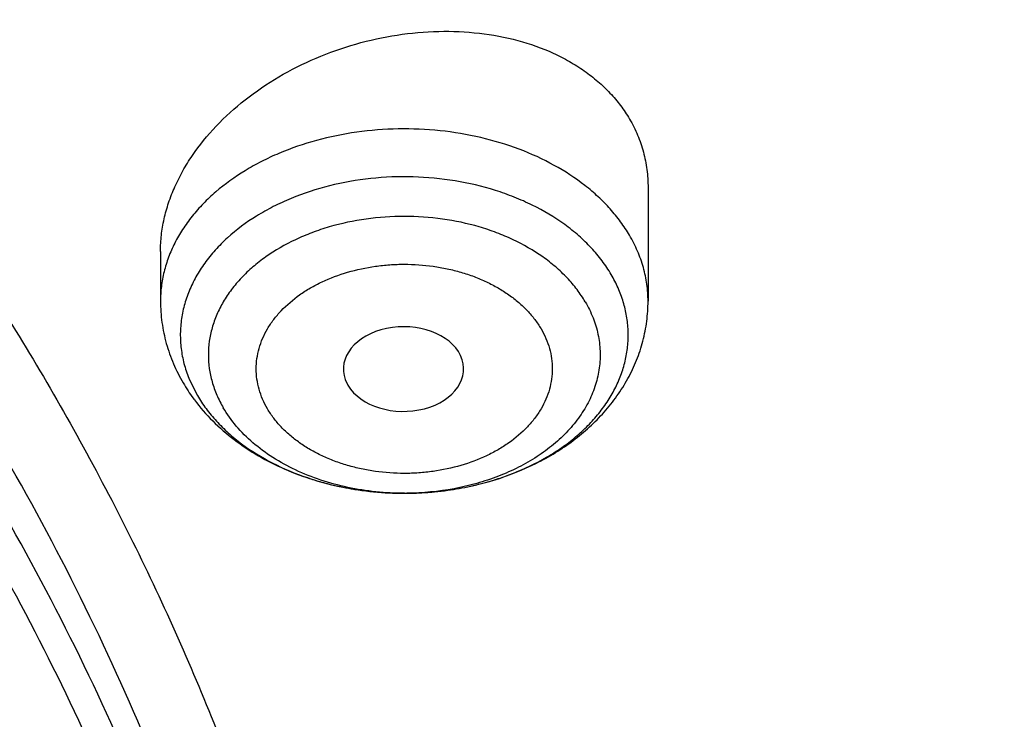
# Model space of a CAD drawing. Units: inches. Extents: x 7.7 to 14.2, y -2.5 to 21.1.
# Drawn here: x 12.1 to 12.4, y 16.3 to 16.5 of the extents above; entities that cross this region are included whole.
import ezdxf

# ---------------------------------------------------------------- set-up
doc = ezdxf.new("R2010")
doc.units = ezdxf.units.IN
doc.header["$LTSCALE"] = 1.21
doc.header["$MEASUREMENT"] = 0
doc.layers.get('0').update_dxf_attribs({"linetype": 'CONTINUOUS'})

msp = doc.modelspace()

# ---------------------------------------------------------------- linework, layer by layer
at = {"color": 7, "linetype": 'Continuous'}
for p, q in [((12.3016260979, 16.418116211), (12.3016260979, 16.38508524)), ((12.1598938144, 16.3995658192), (12.1598938144, 16.38508524)), ((12.2136156539, 16.3622523805), (12.2143920117, 16.3606061407))]:
    msp.add_line(p, q, dxfattribs=at)
at = {"color": 9, "linetype": 'Continuous'}
msp.add_line((12.1683405647, 16.3621684913), (12.1706151819, 16.3576265168), dxfattribs=at)
at = {"color": 7, "linetype": 'Continuous'}
for centre, radius, start, end in [((12.2115022889, 16.3876671672), 0.05217400730000001, 210.3737968613, 216.2296015698), ((12.21293148, 16.3886707489), 0.0539200224, 216.1922617018, 216.7827095653)]:
    msp.add_arc(centre, radius, start, end, dxfattribs=at)
at = {"color": 9, "linetype": 'Continuous'}
for centre, radius, start, end in [((12.2341698917, 16.4068141513), 0.0771521376, 290.1401823266, 291.4161173557001), ((12.2283361067, 16.409606386), 0.0801135679, 251.2517799548, 252.7382700026), ((12.2290585732, 16.4119378628), 0.0825544158, 252.7395953808, 255.8853432909), ((12.2318174917, 16.4144061719), 0.0851051381, 282.4090987381, 284.8549517043), ((12.2324095301, 16.4121391102), 0.0827620641, 284.8611560083999, 286.9094900928), ((12.2332040483, 16.4095198382), 0.0800249412, 286.9106898316, 290.1224030195), ((12.2299366084, 16.4153933799), 0.0861197304, 255.8794527468, 260.2452004366), ((12.2303662923, 16.4176837524), 0.0884497978, 260.2222632965, 261.1477630745), ((12.2305805722, 16.4190899062), 0.0898721772, 261.1507345422, 264.8334729818), ((12.2307138657, 16.4204044196), 0.09119335419999999, 264.8244388175, 266.3628877525), ((12.2307547627, 16.4210344733), 0.09182473320000001, 266.3623598719, 269.3890998711), ((12.2307593397, 16.4212625615), 0.09205285740000001, 269.3877648961, 270.0693174941), ((12.2307603879, 16.4211781258), 0.09196842039999999, 270.0687281103, 273.5328070405), ((12.2307605288, 16.4096847081), 0.08047500910000001, 270.0789068628, 270.54860589), ((12.2307977946, 16.4204941313), 0.0912834209, 273.5358274583, 275.4726227153), ((12.2308908369, 16.4195199221), 0.09030477880000001, 275.4728081674, 277.9632752959999), ((12.2310778821, 16.4181385333), 0.08891079789999999, 277.9672279771, 280.0584466752), ((12.231372701, 16.4164592409), 0.08720582519999999, 280.0604212818999, 282.4046407121)]:
    msp.add_arc(centre, radius, start, end, dxfattribs=at)
at = {"color": 7, "linetype": 'Continuous'}
msp.add_ellipse((12.230536248, 16.365334678), major_axis=(0.0174643641, 6.769810000000001e-05), ratio=0.7051471761, start_param=-2.7530069479, end_param=3.3890703978, dxfattribs=at)
for points, knots in [([(12.7998970474, 16.0779727189), (12.7998970382, 16.099522765), (12.7983968383, 16.1426895272), (12.7916542688, 16.2072436581), (12.780435594, 16.2714852943), (12.764769066, 16.3352537826), (12.7446939965, 16.3983952025), (12.7202605224, 16.4607561737), (12.6915293584, 16.522186027), (12.6585715329, 16.5825366537), (12.6214681283, 16.6416629408), (12.5803100163, 16.6994230129), (12.5351976002, 16.755678506), (12.4862405602, 16.8102948241), (12.433557591, 16.8631413999), (12.3772761357, 16.9140919528), (12.3175321049, 16.9630247533), (12.2544695756, 17.009822887), (12.1882404765, 17.0543745134), (12.1190042494, 17.0965731272), (12.0469274891, 17.1363178085), (11.9721835659, 17.1735134645), (11.8949522248, 17.2080710642), (11.815419169, 17.2399078574), (11.7337756218, 17.2689475787), (11.6502178749, 17.2951206372), (11.5649468227, 17.3183642906), (11.4781674823, 17.3386228023), (11.3900885046, 17.3558475816), (11.3009216704, 17.369997305), (11.2108813853, 17.381038019), (11.1201841614, 17.3889432275), (11.0290480946, 17.3936939564), (10.9376923417, 17.3952788011), (10.8463365888, 17.3936939563), (10.7552005219, 17.3889432274), (10.6645032981, 17.3810380188), (10.5744630131, 17.3699973047), (10.485296179, 17.3558475813), (10.3972172013, 17.338622802), (10.3104378612, 17.3183642902), (10.225166809, 17.2951206368), (10.1416090623, 17.2689475782), (10.0599655153, 17.239907857), (9.980432459600001, 17.2080710637), (9.9032011188, 17.1735134641), (9.8284571957, 17.1363178082), (9.756380435599999, 17.0965731269), (9.6871442086, 17.0543745132), (9.6209151096, 17.0098228868), (9.557852580399999, 16.9630247532), (9.4981085497, 16.9140919527), (9.4418270944, 16.8631413999), (9.3891441252, 16.8102948241), (9.3401870853, 16.755678506), (9.2950746692, 16.6994230129), (9.2539165572, 16.6416629408), (9.2168131526, 16.5825366537), (9.1838553271, 16.522186027), (9.1551241631, 16.4607561737), (9.1306906889, 16.3983952024), (9.1106156195, 16.3352537825), (9.0949490915, 16.2714852942), (9.0837304167, 16.2072436579), (9.0769878471, 16.1426895271), (9.075487647200001, 16.0995227649), (9.0754876381, 16.0779727189)], [0, 0, 0, 0, 0.0128533043, 0.0257374611, 0.0386828098, 0.0517186741, 0.0648729145, 0.0781715266, 0.09163830029999999, 0.1052945625, 0.1191589827, 0.1332474401, 0.1475729677, 0.1621457383, 0.1769730905, 0.1920596073, 0.2074072075, 0.2230152575, 0.2388807139, 0.2549982574, 0.2713604375, 0.2879578348, 0.3047792026, 0.3218116189, 0.3390406454, 0.3564504675, 0.3740240396, 0.3917432377, 0.4095889921, 0.4275414257, 0.4455800017, 0.4636836472, 0.4818308897999999, 0.5000000002, 0.5181691107, 0.5363163532999999, 0.5544199986, 0.5724585747, 0.5904110084, 0.6082567625, 0.6259759608, 0.6435495328, 0.6609593548, 0.6781883815, 0.6952207977, 0.7120421653, 0.7286395627, 0.7450017427, 0.7611192861, 0.7769847426000001, 0.7925927925, 0.8079403927, 0.8230269095, 0.8378542617, 0.8524270323, 0.8667525599, 0.8808410173000001, 0.8947054375, 0.9083616997, 0.9218284734000001, 0.9351270855, 0.9482813259999999, 0.9613171902, 0.9742625389, 0.9871466958, 1, 1, 1, 1]), ([(11.0588817435, 17.30807833), (11.1141990717, 17.3053913662), (11.1969377188, 17.2986052659), (11.3063369209, 17.2840192135), (11.4141155695, 17.2658940967), (11.5202134412, 17.2423836174), (11.6240362627, 17.2134966028), (11.7000885338, 17.189351873), (11.7744477676, 17.162700309), (11.8469505163, 17.1336004251), (11.917435496, 17.1021166902), (11.9857464048, 17.0683186725), (12.0517316115, 17.0322810674), (12.1152446538, 16.9940834785), (12.1761445061, 16.9538102519), (12.2342958892, 16.9115502847), (12.2895695509, 16.8673968314), (12.3418425338, 16.8214473035), (12.3909984279, 16.7738030654), (12.436927608, 16.7245692285), (12.4795274577, 16.6738544441), (12.5187025827, 16.6217706972), (12.554365015, 16.568433102), (12.5864344122, 16.5139596957), (12.6148382546, 16.4584712316), (12.6395120425, 16.4020909649), (12.660399496, 16.3449444254), (12.6774527533, 16.287159172), (12.6906325656, 16.2288645189), (12.6999084777, 16.1701912316), (12.705258985, 16.111271188), (12.7066716553, 16.0522370079), (12.7041432023, 15.9932216596), (12.6976795066, 15.9343580536), (12.6872955792, 15.8757786389), (12.6730154732, 15.8176150146), (12.6548721509, 15.7599975682), (12.6329073193, 15.7030551463), (12.607171244, 15.6469147597), (12.5777225526, 15.5917013181), (12.5446280358, 15.5375373905), (12.5079624486, 15.4845429826), (12.4678083127, 15.4328353249), (12.4242557193, 15.382528666), (12.3774021288, 15.3337340681), (12.3273521642, 15.286559201), (12.2742173954, 15.241108136), (12.2181161111, 15.197481139), (12.1591730772, 15.1557744651), (12.0975192807, 15.116080155), (12.0332916566, 15.0784858365), (11.9666328036, 15.0430745321), (11.89769067, 15.0099244707), (11.8266182815, 14.9791089232), (11.7535732399, 14.9506959889), (11.6787180311, 14.9247486192), (11.6022172017, 14.9013237924), (11.4978742831, 14.8734232632), (11.3913433481, 14.8509145298), (11.2832160937, 14.8338054494), (11.173568647, 14.8202551072), (11.0906966036, 14.8142480759), (11.0353161161, 14.8120829214)], [0, 0, 0, 0, 0.0364563405, 0.0545928012, 0.0726403575, 0.1083882004, 0.1260580577, 0.1435674949, 0.1609007894, 0.1780433245, 0.1949817152, 0.211703935, 0.2281994446, 0.2444593222, 0.2604763932, 0.2762453604, 0.2917629306, 0.3070279376, 0.3220414577, 0.3368069137, 0.3513301641, 0.3656195717, 0.3796860445, 0.3935430448, 0.4072065561, 0.4206950045, 0.4340291256, 0.4472317758, 0.4603276838000001, 0.4733431449, 0.4863056643, 0.4992435571, 0.5121855193, 0.5251601834, 0.538195678, 0.5513192045, 0.5645566488, 0.5779322379999999, 0.5914682505, 0.6051847847999999, 0.6190995863000001, 0.6332279304, 0.6475825575999999, 0.6621736528, 0.6770088640999999, 0.6920933523999999, 0.7074298662999999, 0.7230188358, 0.7388584804, 0.7549449268999999, 0.7712723333, 0.7878330171, 0.8046175851999999, 0.8216150641, 0.8388130295999999, 0.856197735, 0.8737542379000001, 0.891466525, 0.9272843612999999, 0.9453590346999999, 0.9635171655, 1, 1, 1, 1]), ([(9.1858610378, 16.1743020485), (9.188234791000001, 16.1934132652), (9.194250609900001, 16.2316096198), (9.2069941319, 16.288404956), (9.223453396, 16.34472842), (9.2435931018, 16.4004563997), (9.2673705829, 16.4554705101), (9.2947352458, 16.5096526221), (9.3256288329, 16.5628865416), (9.3599854332, 16.6150578436), (9.397731794, 16.6660543947), (9.4387867888, 16.7157659924), (9.4830641555, 16.7640869033), (9.5467816301, 16.8270271637), (9.6161343789, 16.8862108823), (9.6903805806, 16.9414111247), (9.7492086308, 16.9812765912), (9.8105894402, 17.0191752163), (9.8743936295, 17.055027252), (9.940483325499999, 17.0887546561), (10.0087166214, 17.1202847337), (10.078946762, 17.1495493471), (10.1510227318, 17.1764853128), (10.2247896638, 17.2010345012), (10.3000885679, 17.2231438384), (10.3767590495, 17.2427659463), (10.4808956957, 17.2656218895), (10.5867623194, 17.2832394414), (10.6938072706, 17.2956141471), (10.8018994369, 17.3045010431), (10.9376922206, 17.3089430707), (11.0734850057, 17.3045010563), (11.1815771759, 17.2956141707), (11.2886221344, 17.2832394748), (11.3944887661, 17.265621932), (11.49862542, 17.2427659976), (11.5752959064, 17.2231438964), (11.6505948157, 17.2010345656), (11.7243617546, 17.1764853831), (11.7964377337, 17.149549422), (11.8666678836, 17.1202848128), (11.9349011859, 17.0887547405), (12.0009908848, 17.0550273435), (12.0647950751, 17.0191753163), (12.1261758868, 16.9812766997), (12.1850039416, 16.9414112405), (12.2592501543, 16.8862110045), (12.3286029168, 16.8270272899), (12.3923204064, 16.7640870316), (12.4365977845, 16.7157661212), (12.4776527901, 16.666054524), (12.5153991611, 16.6150579739), (12.549755771, 16.5628866732), (12.5806493678, 16.5096527545), (12.6080140407, 16.4554706419), (12.6317915323, 16.4004565292), (12.6519312474, 16.3447285482), (12.6683905199, 16.2884050853), (12.6811340501, 16.2316097533), (12.6871498738, 16.1934134015), (12.6895236305, 16.1743021863)], [0, 0, 0, 0, 0.0127560937, 0.0255910023, 0.0385302051, 0.0515976668, 0.0648155499, 0.0782039762, 0.09178085130000001, 0.1055617413, 0.1195598006, 0.1337857455, 0.1482478641, 0.1629520579, 0.1930905722, 0.2085336531, 0.224220147, 0.2401453351, 0.2563027091, 0.2726840942, 0.2892797691, 0.3060785891, 0.3230681056, 0.340234682, 0.3575636104, 0.3750392259000001, 0.3926450184, 0.4281725002, 0.4460629544, 0.4640112719, 0.4999999883, 0.535988705, 0.5539370231, 0.5718274784, 0.6073549625, 0.6249607559, 0.642436372, 0.6597653009000001, 0.6769318783, 0.6939213964000001, 0.7107202184999999, 0.7273158943000001, 0.7436972787999999, 0.7598546520999999, 0.7757798393, 0.7914663331, 0.8069094148, 0.8370479317, 0.8517521273, 0.8662142476000001, 0.8804401939000001, 0.8944382544, 0.9082191451999999, 0.9217960211, 0.9351844485999999, 0.948402333, 0.9614697964, 0.9744089991, 0.9872439069, 1, 1, 1, 1]), ([(12.8142063338, 16.1417834037), (12.8131849826, 16.1555451276), (12.8105343121, 16.1830627947), (12.8047511349, 16.2241885459), (12.7971622379, 16.2651674064), (12.7877751452, 16.3059585419), (12.7765991341, 16.346522682), (12.7636451638, 16.3868204295), (12.7489258646, 16.4268127469), (12.7324557298, 16.4664609292), (12.7142508445, 16.5057266694), (12.6943290194, 16.5445718471), (12.6727093388, 16.582959471), (12.6414942083, 16.6337333133), (12.5982533021, 16.6958854033), (12.5501494061, 16.7553753112), (12.508635134, 16.8016270145), (12.4758105795, 16.8358013802), (12.4415006414, 16.8692368377), (12.3935606373, 16.9130243618), (12.3300411558, 16.9657135724), (12.248868327, 17.0251353895), (12.1626419991, 17.0808726136), (12.0716962218, 17.1327106943), (11.9763841317, 17.1804509958), (11.9106958258, 17.2091967527), (11.8772404983, 17.222854833)], [0, 0, 0, 0, 0.0274903825, 0.0550513794, 0.0827085837, 0.110486951, 0.1384106482, 0.1665029157, 0.1947859334, 0.2232806949, 0.2520069272, 0.2809830102, 0.310225892, 0.3397510416, 0.3996922967, 0.4609106876, 0.4920256722, 0.5234834917, 0.5552888856, 0.5874451265999999, 0.6528081721, 0.7195789807999999, 0.7877346128, 0.8572327432, 0.9280130412, 1, 1, 1, 1]), ([(12.4094372321, 15.4353719488), (12.4255494258, 15.453677149), (12.448819555, 15.4817230601), (12.4779415553, 15.5203062119), (12.5053553315, 15.5590774098), (12.5369057021, 15.6085010098), (12.5649205933, 15.6594685007), (12.5849752071, 15.7008113125), (12.5987910528, 15.7319737782), (12.6114283416, 15.7633861802), (12.626650502, 15.8054500438), (12.6427297953, 15.8585947971), (12.6572295075, 15.9231852717), (12.6668401873, 15.9882380138), (12.6715322815, 16.0535638586), (12.6712919213, 16.118974975), (12.6661197745, 16.1842825217), (12.6560313775, 16.2492982652), (12.6410569068, 16.3138351258), (12.6212409519, 16.3777079434), (12.5966422027, 16.4407341028), (12.5673330494, 16.502734069), (12.5333991558, 16.563531878), (12.4949391707, 16.622955439), (12.4520639473, 16.6808372977), (12.4048977094, 16.7370134676), (12.3623274147, 16.7820638923), (12.3262961724, 16.8171088035), (12.2886064425, 16.8517862258), (12.2390528818, 16.8937622645), (12.1761826621, 16.9415940097), (12.1098054972, 16.9869888151), (12.0401105126, 17.0298180943), (11.9672956174, 17.069961359), (11.8915640776, 17.1073068069), (11.786331359, 17.1535179697), (11.7046625564, 17.1832093055), (11.6491943204, 17.2008629926)], [0, 0, 0, 0, 0.03136108720000001, 0.04682900230000001, 0.0621588064, 0.0924175623, 0.1221808829, 0.1368934644, 0.151500659, 0.16600957, 0.1804277181, 0.2090191569, 0.2373472239, 0.2654845939, 0.2935076049, 0.3214948311, 0.3495255529, 0.3776781929, 0.4060287922, 0.434649599, 0.4636078248, 0.4929646117, 0.5227742295000001, 0.5530835055, 0.5839314720000001, 0.6153492098, 0.6473598563, 0.6635942009, 0.6799818857, 0.7132168191, 0.747068365, 0.7815302615, 0.8165898322, 0.8522284281, 0.8884218813, 0.9251409664, 1, 1, 1, 1]), ([(10.9376923427, 16.9241098704), (10.993025756, 16.9241098559), (11.0759569394, 16.9203310204), (11.1854828548, 16.9077198311), (11.2664760794, 16.8945528362), (11.3460974643, 16.8777180039), (11.4240196868, 16.8572848007), (11.4999173726, 16.8333379115), (11.5734749577, 16.805976484), (11.6443862707, 16.7753137557), (11.7123561745, 16.7414764145), (11.7771016871, 16.7046041921), (11.838353137, 16.6648492476), (11.8958551086, 16.6223753865), (11.9493674427, 16.5773575279), (11.998666208, 16.5299809756), (12.0435442181, 16.480440958), (12.0838123564, 16.4289407859), (12.1192984227, 16.3756959369), (12.1448811728, 16.3298331199), (12.1627605533, 16.2925265237), (12.1748298787, 16.2643819689), (12.1856065437, 16.2359757031), (12.1950793695, 16.2073369172), (12.2032383169, 16.1784957581), (12.2100747348, 16.1494824018), (12.2155812615, 16.1203272644), (12.2197521387, 16.0910609582), (12.2225828959, 16.0617142016), (12.2240704384, 16.0323178177), (12.224213287, 16.0029026999), (12.2230112472, 15.9734997522), (12.220465541, 15.9441398768), (12.2165789903, 15.9148539068), (12.2113556812, 15.885672596), (12.2048011342, 15.8566265825), (12.1969224194, 15.8277463033), (12.1877278451, 15.799062045), (12.1772271236, 15.770603829), (12.165431537, 15.7424014978), (12.1523532209, 15.7144841724), (12.1331328323, 15.6775047513), (12.1059055933, 15.632116071), (12.0812470517, 15.5974365633), (12.0681670606, 15.5804045742)], [0, 0, 0, 0, 0.0752203779, 0.1126450203, 0.1498373995, 0.1867239883, 0.2232345636, 0.259303083, 0.2948685749, 0.3298760288, 0.3642773023, 0.3980320644, 0.4311087398, 0.4634854395, 0.4951508998, 0.5261053667, 0.5563613747999999, 0.5859444071000001, 0.6148933421, 0.6432605774, 0.6572490789000001, 0.6711178666, 0.6848771001, 0.6985376413, 0.7121110128, 0.7256093245, 0.7390452023, 0.7524317158, 0.7657822845000001, 0.7791105859, 0.7924304609, 0.8057558117, 0.8191005001, 0.8324782465, 0.8459025343000001, 0.8593865139, 0.8729429115999999, 0.8865839556, 0.9003212968000001, 0.9141659414, 0.9281282059, 0.9422176605, 0.9708068578, 1, 1, 1, 1]), ([(10.9376923427, 15.090602346), (10.9789551638, 15.090602346), (11.0408189071, 15.0927458786), (11.1228543021, 15.0998962928), (11.2040050271, 15.1098468904), (11.2841538247, 15.1240077399), (11.3628331293, 15.1423753327), (11.4395108589, 15.1632765447), (11.5142355454, 15.1882010073), (11.5865043386, 15.2171300098), (11.6558142865, 15.2481429913), (11.7222620503, 15.2828881717), (11.7852882996, 15.3213018938), (11.8301778554, 15.351498576), (11.8729201743, 15.3832172911), (11.9134135418, 15.416383), (11.9515599749, 15.4509162604), (11.9872674429, 15.4867346186), (12.0204495447, 15.5237524706), (12.0510258371, 15.5618813234), (12.0789219806, 15.6010299496), (12.104069925, 15.6411045683), (12.1264080801, 15.6820090201), (12.1458814911, 15.7236449462), (12.162442015, 15.765911977), (12.1760484998, 15.8087079369), (12.1866669627, 15.8519290717), (12.1942707595, 15.895470306), (12.1988407358, 15.939225533), (12.200365347, 15.9830879371), (12.1988407358, 16.0269503412), (12.1942707595, 16.0707055682), (12.1866669627, 16.1142468024), (12.1760484998, 16.1574679373), (12.162442015, 16.2002638972), (12.1458814911, 16.242530928), (12.1264080801, 16.284166854), (12.104069925, 16.3250713058), (12.0789219806, 16.3651459246), (12.0510258371, 16.4042945508), (12.0204495447, 16.4424234036), (11.9872674429, 16.4794412556), (11.9515599749, 16.5152596137), (11.9134135418, 16.5497928741), (11.8729201743, 16.5829585831), (11.8301778554, 16.6146772982), (11.7852882996, 16.6448739804), (11.7222620503, 16.6832877025), (11.6558142865, 16.7180328829), (11.5865043386, 16.7490458644), (11.5142355454, 16.7779748669), (11.4395108589, 16.8028993295), (11.3628331293, 16.8238005415), (11.2841538247, 16.8421681343), (11.2040050271, 16.8563289838), (11.1228543021, 16.8662795813), (11.0408189071, 16.8734299956), (10.9789551638, 16.8755735282), (10.9376923427, 16.8755735282)], [0, 0, 0, 0, 0.0363126811, 0.0544172199, 0.0724566954, 0.1082509385, 0.1259710178, 0.1435454649, 0.1781797149, 0.1952129789, 0.212035182, 0.2449890625, 0.2611074065, 0.2769736524, 0.2925824796, 0.3079308421, 0.3230181096, 0.3378461996, 0.3524196937, 0.3667459340999999, 0.380835092, 0.3947002004, 0.4083571423, 0.4218245858, 0.4351238585, 0.4482787538, 0.4613152665999999, 0.4742612582, 0.4871460565, 0.5, 0.5128539435, 0.5257387418, 0.5386847334, 0.5517212462, 0.5648761415, 0.5781754142000001, 0.5916428577, 0.6052997996, 0.619164908, 0.6332540659, 0.6475803063000001, 0.6621538003999999, 0.6769818904000001, 0.6920691579000001, 0.7074175204, 0.7230263476000001, 0.7388925934999999, 0.7550109375, 0.787964818, 0.8047870211, 0.8218202851, 0.8564545351, 0.8740289822, 0.8917490615000001, 0.9275433045999999, 0.9455827801000001, 0.9636873189, 1, 1, 1, 1]), ([(12.1598938159, 16.3995658193), (12.1598938055, 16.4011344018), (12.1600757899, 16.4043028818), (12.1608763309, 16.4090423898), (12.1621971511, 16.4137709069), (12.1640249019, 16.4184521176), (12.1663429267, 16.4230521998), (12.1701043974, 16.4291039828), (12.175954825, 16.4362776979), (12.1844412014, 16.4439469896), (12.1942344072, 16.4505881618), (12.2050583585, 16.4560250112), (12.2166163104, 16.4601127879), (12.2285929718, 16.4627371918), (12.2406597885, 16.4638180757), (12.2524814322, 16.4633114934), (12.263718453, 16.461214651), (12.2724344296, 16.4581314619), (12.2787673772, 16.4549015325), (12.283108724, 16.4521586116), (12.2870632058, 16.4490854246), (12.2905989897, 16.4457039437), (12.2936859836, 16.4420400996), (12.295441198, 16.4394076815), (12.2962317341, 16.438058152)], [0, 0, 0, 0, 0.0266254047, 0.0537374757, 0.0814402493, 0.1098124301, 0.1389065402, 0.1687498491, 0.2306275286, 0.2952890684, 0.3622572341, 0.4308683144, 0.5003372485, 0.5698155686, 0.6384449443, 0.7054155781999999, 0.7700330506, 0.8317984037, 0.8615612355, 0.8905614527, 0.9188321372, 0.9464324959999999, 0.9734519395000001, 1, 1, 1, 1]), ([(12.296231734, 16.438058152), (12.297114121, 16.4365518233), (12.2986794718, 16.4334312972), (12.300379479, 16.4284862693), (12.3014025892, 16.4233544978), (12.3016260765, 16.4198657229), (12.3016260937, 16.4181162105)], [0, 0, 0, 0, 0.250702681, 0.49963712, 0.7487566053, 1, 1, 1, 1]), ([(12.1598938144, 16.38508524), (12.1598938144, 16.3830135362), (12.160179755, 16.3788610667), (12.1614540348, 16.3727446008), (12.1635393321, 16.3668318211), (12.1654308181, 16.3630930955), (12.1664894247, 16.3612859409)], [0, 0, 0, 0, 0.2488877189, 0.4981983978, 0.7483872384999999, 1, 1, 1, 1]), ([(12.2308706463, 16.3292097648), (12.2353407742, 16.3292151558), (12.24204281, 16.3297103324), (12.250783798, 16.3313491067), (12.2592232117, 16.3336059001), (12.2672807401, 16.3368063269), (12.2747265933, 16.3409404853), (12.2799015432, 16.3444560099), (12.2846525097, 16.3483909148), (12.2889295231, 16.3527269196), (12.29268017, 16.3574398109), (12.2958507176, 16.3624969646), (12.2983878048, 16.3678541605), (12.3002420561, 16.3734541942), (12.3013726583, 16.3792245731), (12.3016260979, 16.3831342128), (12.3016260979, 16.38508524)], [0, 0, 0, 0, 0.1342688598, 0.2009066788, 0.2669312331, 0.3964775808, 0.4599428168, 0.5224745701, 0.5841139084, 0.6449456464, 0.7050870192, 0.7646723229000001, 0.8238363151000001, 0.8827067881999999, 0.9413972017, 1, 1, 1, 1]), ([(12.1697462814, 16.3563844138), (12.1713712365, 16.3542109036), (12.1749841718, 16.3500686528), (12.181262397, 16.3446231406), (12.1883167548, 16.3399415883), (12.1960229801, 16.3360616346), (12.2042612979, 16.3330115714), (12.2158240444, 16.3300738224), (12.2248513539, 16.3292025054), (12.2308706463, 16.3292097648)], [0, 0, 0, 0, 0.117615922, 0.2372356798, 0.3591879347999999, 0.483598094, 0.6103580322, 0.7391225542000001, 1, 1, 1, 1])]:
    msp.add_open_spline(points, degree=3, knots=knots, dxfattribs=at)
at = {"color": 9, "linetype": 'Continuous'}
for points, knots in [([(11.9376923427, 17.3550548981), (11.975160397, 17.339758629), (12.048654445, 17.3074831593), (12.1550756283, 17.2536282475), (12.2563044428, 17.1949632334), (12.3519046894, 17.1317378244), (12.4414684857, 17.0642185081), (12.524611809, 16.9926908182), (12.6009782281, 16.9174553462), (12.6702361563, 16.8388335386), (12.7220655081, 16.7703874642), (12.7596029465, 16.7142920771), (12.785654928, 16.6718185186), (12.8097276837, 16.6287637394), (12.8317957497, 16.5851731659), (12.8518350973, 16.5410936247), (12.8698239988, 16.4965722776), (12.8857429606, 16.451656893), (12.899574698, 16.4063956697), (12.9113041307, 16.3608372224), (12.9209184289, 16.3150304921), (12.9284071492, 16.2690248641), (12.9337621148, 16.2228695108), (12.9369774514, 16.1766154439), (12.9376923153, 16.1457380798), (12.937692327, 16.1303100267)], [0, 0, 0, 0, 0.0723988532, 0.1435151471, 0.2132658457, 0.2815863167, 0.3484332082, 0.4137863497, 0.4776505867, 0.5400575121, 0.6010667756, 0.6310795718, 0.6607786276, 0.6901795570999999, 0.7192997505, 0.7481583195999999, 0.7767760331999999, 0.8051752387000001, 0.8333797474, 0.8614147056, 0.8893064495999999, 0.9170823440000001, 0.9447705947, 0.9724000512000001, 1, 1, 1, 1]), ([(11.899785781, 17.2521380138), (11.9440556663, 17.2340649088), (12.00926208, 17.2049637682), (12.0935593938, 17.162044051), (12.1743915968, 17.1172884622), (12.2518319977, 17.0688793668), (12.3253900955, 17.0168967617), (12.3949822635, 16.9635886858), (12.4604723635, 16.9070065794), (12.5213284608, 16.8473155249), (12.5640885731, 16.8016008625), (12.6042123104, 16.7547040005), (12.6416354673, 16.7066995585), (12.6762966388, 16.6576653137), (12.7081392129, 16.6076804126), (12.7371109696, 16.5568257027), (12.7631643049, 16.5051835061), (12.7862562888, 16.4528375355), (12.8063487635, 16.3998727671), (12.8234084352, 16.3463753189), (12.8374069596, 16.2924323151), (12.848321016, 16.238131741), (12.8561323795, 16.1835622889), (12.8608279813, 16.1288131931), (12.8623999542, 16.0739740553), (12.8608456617, 16.0191346632), (12.8561677077, 15.9643848053), (12.8483739271, 15.9098140854), (12.8374773561, 15.8555117417), (12.8234961949, 15.8015664703), (12.8064537413, 15.7480662602), (12.7863783175, 15.6950982393), (12.7633031905, 15.6427485304), (12.7372664876, 15.5911021173), (12.7083111079, 15.5402427193), (12.6764846317, 15.4902526721), (12.6418392308, 15.4412128152), (12.6044315661, 15.3932023741), (12.564322726, 15.3462988781), (12.5215780053, 15.300577947), (12.4762672824, 15.2561135684), (12.428463058, 15.2129765417), (12.3610488322, 15.1569453274), (12.2893676291, 15.1042699186), (12.2139343151, 15.0550690793), (12.1347568888, 15.007450714), (12.0308477863, 14.952322438), (11.8998666937, 14.8938367967), (11.7626756389, 14.8429864337), (11.6201635289, 14.8000986384), (11.4732487055, 14.7654472384), (11.3228773326, 14.7392544006), (11.1700258853, 14.7216882402), (11.0672519731, 14.7158112153), (11.0157102462, 14.7143322925)], [0, 0, 0, 0, 0.0347008647, 0.0517689375, 0.0686368857, 0.1017418232, 0.117974792, 0.1339886075, 0.1653473165, 0.1806997586, 0.1958352835, 0.2107582167, 0.2254744788, 0.2399916115, 0.254318788, 0.2684668068, 0.2824480644, 0.2962765055, 0.3099675482, 0.3235379825, 0.3370058411, 0.350390243, 0.3637112121, 0.3769894728, 0.3902462275, 0.4035029216, 0.4167810008, 0.4301016698, 0.4434856564, 0.4569529889, 0.4705227919, 0.4842131045, 0.4980407239, 0.5120210764, 0.5261681156, 0.5404942471, 0.5550102784000001, 0.5697253924, 0.5846471397999999, 0.5997814501, 0.6151326574, 0.6307035379, 0.6464953577, 0.6787336927, 0.6951816829999999, 0.711841752, 0.7457704143, 0.7804691684, 0.8158663162, 0.8518767343000001, 0.8884040672, 0.925342863, 0.9625806551, 1, 1, 1, 1]), ([(12.2031663919, 15.9234209968), (12.2050824757, 15.9388477587), (12.207792064, 15.9698240299), (12.2084431436, 16.0164506854), (12.2056731262, 16.0630404627), (12.1994894905, 16.1094630996), (12.1899098203, 16.1555930379), (12.176961069, 16.2013047284), (12.1606795289, 16.2464744321), (12.14111056, 16.2909802102), (12.1183083573, 16.3347023401), (12.092335699, 16.3775235639), (12.0632637055, 16.4193293429), (12.0311716025, 16.4600080875), (11.9961464905, 16.4994513823), (11.9582831123, 16.5375542101), (11.9176836157, 16.5742151795), (11.8744573044, 16.609336755), (11.8287203731, 16.6428254895), (11.7805956257, 16.6745922559), (11.7302121722, 16.7045524767), (11.6777051092, 16.7326263458), (11.6232151668, 16.7587390464), (11.5668883906, 16.7828209448), (11.5088756008, 16.8048078233), (11.4493326129, 16.8246409021), (11.388417492, 16.8422676004), (11.3052885156, 16.8628386624), (11.2204169387, 16.8787032058), (11.1343615371, 16.889855624), (11.0472594392, 16.8978751606), (10.9815335912, 16.9002790383), (10.9376923427, 16.9002790393)], [0, 0, 0, 0, 0.0259908737, 0.051933759, 0.0778981978, 0.1039533291, 0.1301666083, 0.1566026023, 0.1833219084, 0.2103802341, 0.2378276582, 0.2657080811, 0.2940588574, 0.3229105959, 0.3522871047, 0.382205459, 0.4126761645000001, 0.4437033971, 0.4752852965, 0.5074142983, 0.5400774914, 0.5732569906, 0.6069303151, 0.6410707706000001, 0.6756478279000001, 0.7106274979, 0.7459727011, 0.7816436306, 0.8537789875, 0.8901662828, 0.9266998815, 1, 1, 1, 1]), ([(12.2014499615, 15.9096015418), (12.203363448, 15.9250073802), (12.206069364, 15.9559416379), (12.2067195647, 16.0025050532), (12.2039533082, 16.0490316405), (12.1977780632, 16.0953913142), (12.1882113896, 16.1414586865), (12.1752802043, 16.1871083783), (12.1590207503, 16.2322168186), (12.1394783262, 16.2766622338), (12.1167070532, 16.3203250638), (12.0907696247, 16.3630882096), (12.0617370643, 16.4048372879), (12.0296884905, 16.4454608606), (11.9947108856, 16.484850659), (11.9568988638, 16.5229018087), (11.9163544346, 16.5595130555), (11.8731867531, 16.5945869964), (11.8275118567, 16.6280303108), (11.7794523827, 16.6597539927), (11.7291372658, 16.6896735791), (11.6767014196, 16.7177093723), (11.6222853833, 16.743786657), (11.5660350043, 16.7678358937), (11.5081008983, 16.789792952), (11.4486386696, 16.8095991318), (11.3878061688, 16.8272019235), (11.3047899413, 16.8477450855), (11.2200334766, 16.8635881123), (11.1340947929, 16.8747254048), (11.0471108324, 16.8827340648), (10.9814741289, 16.8851346822), (10.9376923427, 16.8851346822)], [0, 0, 0, 0, 0.0259908739, 0.0519337594, 0.0778981984, 0.1039533297, 0.1301666089, 0.1566026027, 0.1833219087, 0.2103802342, 0.2378276581, 0.2657080808, 0.2940588569, 0.3229105952, 0.3522871038, 0.3822054578, 0.4126761632, 0.4437033957, 0.4752852949, 0.5074142965999999, 0.5400774897, 0.5732569888, 0.6069303133, 0.6410707689, 0.6756478262000001, 0.7106274964, 0.7459726997, 0.7816436294, 0.8537789866, 0.8901662821999999, 0.9266998809999999, 1, 1, 1, 1]), ([(12.296231734, 16.4042614798), (12.2954448107, 16.405604842), (12.2937000931, 16.4082469822), (12.2906559749, 16.4119818002), (12.287171113, 16.415516716), (12.2818991214, 16.4199909653), (12.2743241136, 16.4249194878), (12.2641136356, 16.429575432), (12.2529423011, 16.4329347479), (12.2411330934, 16.4349027853), (12.229025195, 16.4354249536), (12.2169669496, 16.4344862844), (12.2053069832, 16.4321137826), (12.1961031854, 16.4289632397), (12.189256254, 16.4257779301), (12.1829744952, 16.4222756161), (12.1772630163, 16.4181772119), (12.1723051569, 16.4135229845), (12.1690688832, 16.4098703285), (12.1662865989, 16.4060326039), (12.1639792629, 16.4020373339), (12.1621649718, 16.3979138775), (12.1608582191, 16.3936925524), (12.1600697607, 16.3894059688), (12.159893805, 16.3865209829), (12.1598938173, 16.38508524)], [0, 0, 0, 0, 0.0272875068, 0.0553773732, 0.0843252004, 0.1141628006, 0.1764388496, 0.2419891065, 0.3102208544, 0.380310676, 0.4512883467, 0.5221167092, 0.59176977, 0.6593109318, 0.6920620690000001, 0.7240173940000001, 0.7852915342, 0.8146189534, 0.8430706796999999, 0.8706928561, 0.8975614245, 0.9237819575, 0.9494877198999999, 0.9748356426000001, 1, 1, 1, 1]), ([(12.2909050007, 16.392858796), (12.2901051138, 16.3942239446), (12.2883127386, 16.3969043671), (12.2851491289, 16.4006649732), (12.2814974824, 16.4041948408), (12.2759408063, 16.4086171904), (12.2696166527, 16.4123685646), (12.2627410778, 16.4154168197), (12.2553216711, 16.4180510108), (12.2455001869, 16.4203611183), (12.2333083183, 16.4215141437), (12.2210255687, 16.4210347871), (12.2090848974, 16.4189395559), (12.199656881, 16.4158702409), (12.1926782654, 16.4126626132), (12.1863313636, 16.4090990804), (12.1806255871, 16.4048712014), (12.1757899592, 16.4000324532), (12.1727127673, 16.3962344895), (12.1701570808, 16.3922440707), (12.1681468992, 16.3880962234), (12.166702089, 16.383828384), (12.1658373442, 16.3794797201), (12.1655616848, 16.3750909932), (12.1658781703, 16.3707035404), (12.1667830648, 16.3663596759), (12.167762368, 16.3635486708), (12.1683405647, 16.3621684913)], [0, 0, 0, 0, 0.0278152978, 0.0565406726, 0.086241014, 0.116945219, 0.1812350386, 0.2147643888, 0.2490767611, 0.3195198953, 0.3914943759, 0.4637371011999999, 0.5349606067, 0.6039713154, 0.6373552712, 0.6698452435, 0.7318403277, 0.7613696668000001, 0.7899318534, 0.8176012465000001, 0.8444931687, 0.8707622054, 0.8965971812000001, 0.922212325, 0.9478355020999999, 0.9736936019, 1, 1, 1, 1]), ([(12.2833715645, 16.3848864611), (12.2826474904, 16.3861225328), (12.2810186019, 16.38854798), (12.2781313964, 16.3919410149), (12.2747895719, 16.3951157961), (12.2696946878, 16.3990774771), (12.2638927217, 16.4024042542), (12.2575909869, 16.4050675157), (12.2507992095, 16.4073329346), (12.2418346215, 16.4092366056), (12.2307599563, 16.4100002105), (12.2196852936, 16.4092365928), (12.2107207064, 16.4073329264), (12.2039289275, 16.4050675147), (12.1976271828, 16.4024042562), (12.1918252362, 16.3990774946), (12.186730297, 16.3951157797), (12.1833885935, 16.3919411162), (12.1805010983, 16.3885476303), (12.1780961269, 16.3849667934), (12.1761982641, 16.3812324966), (12.1748274721, 16.3773805962), (12.1739987495, 16.3734489189), (12.1737214295, 16.369476868), (12.1739987419, 16.3655048739), (12.1748274901, 16.3615730499), (12.1761980829, 16.3577215893), (12.1774458088, 16.3552666037), (12.1781483478, 16.3540672945)], [0, 0, 0, 0, 0.0279573562, 0.0568629371, 0.0867847836, 0.1177504574, 0.1826555993, 0.2165231021, 0.2511766008, 0.3222521912, 0.3946995019, 0.4671467947, 0.538222369, 0.5728758707, 0.6067433890999999, 0.6716485918999999, 0.7026141458, 0.732536321, 0.7614412257, 0.7893989864000001, 0.8165252632, 0.8429799184000001, 0.8689618746, 0.8946994523, 0.9204371940999999, 0.9464188123999999, 0.9728741345999999, 1, 1, 1, 1]), ([(12.301626095, 16.38508524), (12.301626081, 16.386726399), (12.3013956905, 16.390028763), (12.3003643156, 16.394920865), (12.2986587372, 16.3997139928), (12.2971060091, 16.4027689989), (12.296231734, 16.4042614798)], [0, 0, 0, 0, 0.2444209119, 0.4911610757, 0.7423927611, 1, 1, 1, 1]), ([(12.1910082652, 16.3537571999), (12.1904722367, 16.3546609767), (12.1895256703, 16.3565150942), (12.1884914211, 16.3594261661), (12.1878704163, 16.3623978496), (12.1876656824, 16.3653990179), (12.1878768735, 16.3683998613), (12.1885013531, 16.3713706418), (12.1895345435, 16.3742818417), (12.1909684074, 16.3771033718), (12.1927861693, 16.3798087425), (12.1957430722, 16.383285197), (12.1993626111, 16.3863601029), (12.2034695723, 16.3889839241), (12.2080524955, 16.3913815469), (12.2143365116, 16.3937294054), (12.2210142866, 16.3951487728), (12.226546497, 16.3957266273), (12.2321580293, 16.395921087), (12.237764651, 16.3955352189), (12.243241772, 16.3945669244), (12.2472163525, 16.3935644657), (12.2510330921, 16.3922911667), (12.2546552606, 16.3907579586), (12.2580493859, 16.3889817668), (12.2611845099, 16.3869804066), (12.2640307744, 16.3847722624), (12.26655955, 16.3823762792), (12.2687421519, 16.3798137278), (12.2699700915, 16.3779794733), (12.2705116471, 16.3770432014)], [0, 0, 0, 0, 0.0271383758, 0.0535894561, 0.07956417519999999, 0.1052983016, 0.1310339512, 0.1570126051, 0.1834618708, 0.2105849477, 0.2385407779, 0.2674424763, 0.3282518209, 0.3602429278, 0.3932105832, 0.4616743106, 0.5327425764, 0.5688981763000001, 0.6052279185, 0.6776685212000001, 0.7134791718000001, 0.7487845375, 0.783434003, 0.817293917, 0.8502605903, 0.8822561748000001, 0.9132302035, 0.9431603205, 0.9720652967, 1, 1, 1, 1]), ([(12.2623411211, 16.3349891266), (12.2657119285, 16.3363114452), (12.2705765516, 16.338629295), (12.2765280614, 16.3424169943), (12.2805574118, 16.3454937738), (12.2841760129, 16.3488181675), (12.2873541105, 16.3523636896), (12.2900646571, 16.3561016572), (12.2922842877, 16.3600017293), (12.2939933398, 16.3640318556), (12.295176243, 16.3681583786), (12.2958218896, 16.3723462052), (12.295924113, 16.3765592175), (12.2954818705, 16.380760715), (12.2944994731, 16.384914564), (12.2929863871, 16.3889844708), (12.2916504736, 16.3915854465), (12.2909047304, 16.3928585099)], [0, 0, 0, 0, 0.1465741034, 0.216995516, 0.2853216606, 0.3515180145, 0.4156205625, 0.4777415969, 0.5380730821999999, 0.5968861789, 0.6545254534, 0.7113966432, 0.7679475462, 0.8246449113, 0.8819447021, 0.9402754192, 1, 1, 1, 1]), ([(12.2833715645, 16.3848864611), (12.2842406109, 16.383402906), (12.2857404104, 16.3803455981), (12.2872073386, 16.3755106843), (12.2878276722, 16.3705781535), (12.2875887368, 16.3656280731), (12.2864954203, 16.3607398872), (12.2845679743, 16.3559904804), (12.2818406445, 16.3514519442), (12.2789684267, 16.3479370357), (12.2763326859, 16.3452898139), (12.2734129863, 16.3427068934), (12.2693528713, 16.339731848), (12.2639660301, 16.3366418466), (12.2580921928, 16.3340376972), (12.2518169047, 16.331956839), (12.2429892691, 16.329908379), (12.2361251158, 16.3292573795), (12.2315310635, 16.3292133879)], [0, 0, 0, 0, 0.0559042448, 0.1101999442, 0.1635603501, 0.216745811, 0.2705364569, 0.3256514255, 0.3826852927, 0.4420680862, 0.4727418572, 0.5040819264999999, 0.5687412397, 0.6359958776, 0.7056284645, 0.7773091252, 0.8506189964, 1, 1, 1, 1]), ([(12.2705116471, 16.3770432014), (12.2710476756, 16.3761394246), (12.271994242, 16.374285307), (12.2730284912, 16.3713742352), (12.273649496, 16.3684025516), (12.2738542299, 16.3654013834), (12.2736430388, 16.36240054), (12.2730185592, 16.3594297595), (12.2719853688, 16.3565185596), (12.2705515049, 16.3536970295), (12.268733743, 16.3509916588), (12.2657768401, 16.3475152043), (12.2621573012, 16.3444402984), (12.25805034, 16.3418164772), (12.2534674168, 16.3394188543), (12.2471834007, 16.3370709959), (12.2405056257, 16.3356516284), (12.2349734153, 16.335073774), (12.229361883, 16.3348793142), (12.2237552613, 16.3352651824), (12.2182781403, 16.3362334769), (12.2143035598, 16.3372359356), (12.2104868202, 16.3385092345), (12.2068646517, 16.3400424427), (12.2034705264, 16.3418186345), (12.2003354024, 16.3438199947), (12.1974891379, 16.3460281389), (12.1949603623, 16.3484241221), (12.1927777604, 16.3509866735), (12.1915498208, 16.352820928), (12.1910082652, 16.3537571999)], [0, 0, 0, 0, 0.0271383758, 0.0535894561, 0.07956417519999999, 0.1052983016, 0.1310339512, 0.1570126051, 0.1834618708, 0.2105849477, 0.2385407779, 0.2674424763, 0.3282518209, 0.3602429278, 0.3932105832, 0.4616743106, 0.5327425764, 0.5688981763000001, 0.6052279185, 0.6776685212000001, 0.7134791718000001, 0.7487845375, 0.783434003, 0.817293917, 0.8502605903, 0.8822561748000001, 0.9132302035, 0.9431603205, 0.9720652967, 1, 1, 1, 1]), ([(12.1706149116, 16.3576266446), (12.171384124, 16.3563136644), (12.1731004558, 16.3537339814), (12.1761162561, 16.3501038437), (12.1795860487, 16.3466850292), (12.184854867, 16.3423834725), (12.1924375764, 16.3377157634), (12.1990945815, 16.3349290571), (12.2025868011, 16.3337436348)], [0, 0, 0, 0, 0.112117893, 0.2277498536, 0.3471485479999999, 0.470439801, 0.7282776915000001, 1, 1, 1, 1]), ([(12.2308713577, 16.3292097753), (12.2280775087, 16.3292059263), (12.2225146796, 16.3294871888), (12.2143356652, 16.3307691913), (12.206506486, 16.3328837351), (12.1991952988, 16.3357868984), (12.1925578483, 16.339418533), (12.1867360662, 16.3437055243), (12.1818577406, 16.3485585812), (12.179244649, 16.3521957914), (12.1781483478, 16.3540672945)], [0, 0, 0, 0, 0.1378906976, 0.2743157624, 0.4078707378, 0.5373165604, 0.6616672101, 0.7802808097, 0.8929507211, 1, 1, 1, 1])]:
    msp.add_open_spline(points, degree=3, knots=knots, dxfattribs=at)

doc.saveas('drawing.dxf')
